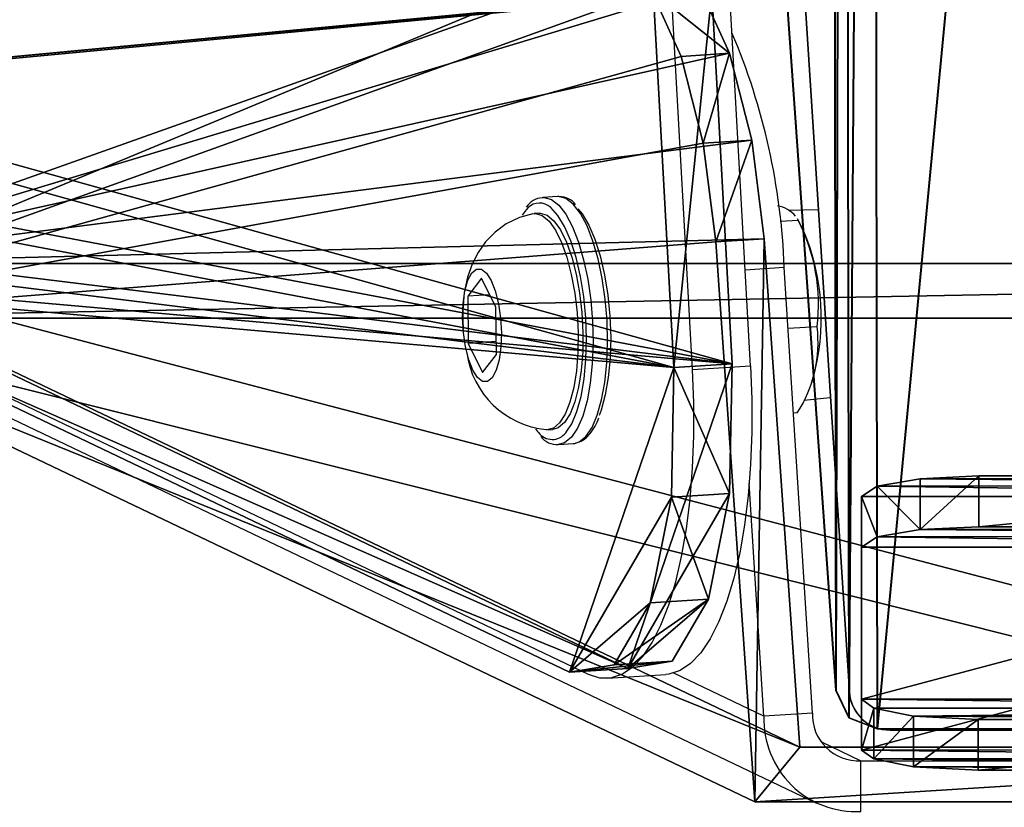
# Model space of a CAD drawing. Units: centimetres. Extents: x -370 to 370, y -273 to 273.
# Drawn here: x -12 to -2, y -73 to -66 of the extents above; entities that cross this region are included whole.
import ezdxf

# ---------------------------------------------------------------- set-up
doc = ezdxf.new("R2010")
doc.units = ezdxf.units.CM
doc.header["$LTSCALE"] = 2.54
doc.layers.get('0').update_dxf_attribs({"true_color": 0xff5454})
doc.layers.add('VP-EQ', color=7, linetype='Continuous', true_color=0x8a3492)

# ---------------------------------------------------------------- blocks, each defined once
blk = doc.blocks.new('Grupuj_20')
at = {"color": 0}
mesh = blk.add_polyface(dxfattribs=at)
corners = [(10.0622, 11.9366, 27.9827), (28.8139, 7.2461, 1.381), (0.2306, 7.2461, 1.381), (18.9823, 11.9366, 27.9827)]
mesh.append_faces([[corners[k] for k in face] for face in [(0, 1, 2), (1, 0, 3)]], dxfattribs={"vtx0": -1, "color": 0})
mesh = blk.add_polyface(dxfattribs=at)
corners = [(10.4969, 11.4045, 27.8048), (18.9823, 11.9366, 27.9827), (10.0622, 11.9366, 27.9827), (18.5476, 11.4045, 27.8048)]
mesh.append_faces([[corners[k] for k in face] for face in [(0, 1, 2), (1, 0, 3)]], dxfattribs={"vtx0": -1, "color": 0})
mesh = blk.add_polyface(dxfattribs=at)
corners = [(18.8923, 6.4773, 27.712), (18.9823, 11.9366, 27.9827), (18.5476, 11.4045, 27.8048), (19.3622, 6.507, 27.8804)]
mesh.append_faces([[corners[k] for k in face] for face in [(0, 1, 2), (1, 0, 3)]], dxfattribs={"vtx0": -1, "color": 0})
mesh = blk.add_polyface(dxfattribs=at)
corners = [(28.8139, 7.2461, 1.381), (18.5476, 11.4045, 27.8048), (28.3722, 6.7172, 1.2222), (18.9823, 11.9366, 27.9827)]
mesh.append_faces([[corners[k] for k in face] for face in [(0, 1, 2), (1, 0, 3)]], dxfattribs={"vtx0": -1, "color": 0})
mesh = blk.add_polyface(dxfattribs=at)
corners = [(28.3905, 0.0873, 3.8246), (20.3148, 3.7146, 25.7151), (28.0385, 0.0297, 4.8169), (28.6968, 0.4893, 2.8992), (28.9228, 1.1904, 2.1449), (29.0433, 2.1117, 1.6464), (29.0446, 3.1495, 1.4599), (28.8139, 7.2461, 1.381), (19.9869, 4.0734, 26.5665), (19.6995, 4.7077, 27.2565), (19.4835, 5.5491, 27.7108), (19.3622, 6.507, 27.8804), (18.9823, 11.9366, 27.9827)]
mesh.append_faces([[corners[k] for k in face] for face in [(0, 1, 2), (11, 7, 12)]], dxfattribs={"vtx0": -1, "color": 0})
mesh.append_faces([[corners[k] for k in face] for face in [(1, 7, 8), (8, 7, 9), (9, 7, 10), (10, 7, 11)]], dxfattribs={"vtx0": -1, "vtx1": -1, "color": 0})
mesh.append_faces([[corners[k] for k in face] for face in [(1, 0, 3), (1, 3, 4), (1, 4, 5), (1, 5, 6), (1, 6, 7)]], dxfattribs={"vtx0": -1, "vtx2": -1, "color": 0})
mesh = blk.add_polyface(dxfattribs=at)
corners = [(28.3722, 6.7172, 1.2222), (10.4969, 11.4045, 27.8048), (0.6724, 6.7172, 1.2222), (18.5476, 11.4045, 27.8048)]
mesh.append_faces([[corners[k] for k in face] for face in [(0, 1, 2), (1, 0, 3)]], dxfattribs={"vtx0": -1, "color": 0})
mesh = blk.add_polyface(dxfattribs=at)
corners = [(19.8449, 3.6849, 25.5467), (27.9206, 0.0577, 3.6562), (27.5686, 0, 4.6485), (28.2269, 0.4596, 2.7308), (28.453, 1.1607, 1.9764), (28.5735, 2.082, 1.4779), (28.5747, 3.1198, 1.2915), (28.3722, 6.7172, 1.2222), (19.5171, 4.0437, 26.3981), (19.2297, 4.678, 27.0881), (19.0137, 5.5195, 27.5424), (18.8923, 6.4773, 27.712), (18.5476, 11.4045, 27.8048)]
mesh.append_faces([[corners[k] for k in face] for face in [(0, 1, 2), (7, 11, 12)]], dxfattribs={"vtx0": -1, "color": 0})
mesh.append_faces([[corners[k] for k in face] for face in [(1, 0, 3), (3, 0, 4), (4, 0, 5), (5, 0, 6), (6, 0, 7)]], dxfattribs={"vtx0": -1, "vtx1": -1, "color": 0})
mesh.append_faces([[corners[k] for k in face] for face in [(7, 0, 8), (7, 8, 9), (7, 9, 10), (7, 10, 11)]], dxfattribs={"vtx0": -1, "vtx2": -1, "color": 0})
mesh = blk.add_polyface(dxfattribs=at)
corners = [(28.8139, 7.2461, 1.381), (0.6724, 6.7172, 1.2222), (0.2306, 7.2461, 1.381), (28.3722, 6.7172, 1.2222)]
mesh.append_faces([[corners[k] for k in face] for face in [(0, 1, 2), (1, 0, 3)]], dxfattribs={"vtx0": -1, "color": 0})
mesh = blk.add_polyface(dxfattribs=at)
corners = [(19.0137, 5.5195, 27.5424), (19.3622, 6.507, 27.8804), (18.8923, 6.4773, 27.712), (19.4835, 5.5491, 27.7108)]
mesh.append_faces([[corners[k] for k in face] for face in [(0, 1, 2), (1, 0, 3)]], dxfattribs={"vtx0": -1, "color": 0})
mesh = blk.add_polyface(dxfattribs=at)
corners = [(19.2297, 4.678, 27.0881), (19.4835, 5.5491, 27.7108), (19.0137, 5.5195, 27.5424), (19.6995, 4.7077, 27.2565)]
mesh.append_faces([[corners[k] for k in face] for face in [(0, 1, 2), (1, 0, 3)]], dxfattribs={"vtx0": -1, "color": 0})
mesh = blk.add_polyface(dxfattribs=at)
corners = [(19.9869, 4.0734, 26.5665), (19.2297, 4.678, 27.0881), (19.5171, 4.0437, 26.3981), (19.6995, 4.7077, 27.2565)]
mesh.append_faces([[corners[k] for k in face] for face in [(0, 1, 2), (1, 0, 3)]], dxfattribs={"vtx0": -1, "color": 0})
blk = doc.blocks.new('Grupuj_23')
at = {"color": 0}
mesh = blk.add_polyface(dxfattribs=at)
corners = [(10.7719, 23.9704, 26.2824), (10.5943, 7.8001, 26.2824), (10.5943, 23.9704, 26.2824), (10.769, 7.8001, 26.2815), (11.0427, 7.6918, 26.2802), (11.0446, 24.0777, 26.28), (11.1682, 7.4257, 26.2795), (11.1709, 24.342, 26.2794), (11.6201, 0.3745, 26.2774), (11.6719, 31.3987, 26.2769), (11.7456, 0.1083, 26.2767), (11.7983, 31.663, 26.2763), (12.0192, 0.0001, 26.2754), (12.0709, 31.7703, 26.2749), (15.0977, 0, 26.2602), (15.0983, 31.7703, 26.2599), (15.1983, 0.1, 26.2594), (15.169, 31.741, 26.2596), (15.1983, 31.6703, 26.2594)]
mesh.append_faces([[corners[k] for k in face] for face in [(0, 1, 2), (16, 17, 18)]], dxfattribs={"vtx0": -1, "color": 0})
mesh.append_faces([[corners[k] for k in face] for face in [(1, 0, 3), (3, 0, 4), (4, 5, 6), (6, 7, 8), (8, 9, 10), (10, 11, 12), (12, 13, 14), (14, 15, 16)]], dxfattribs={"vtx0": -1, "vtx1": -1, "color": 0})
mesh.append_faces([[corners[k] for k in face] for face in [(4, 0, 5), (6, 5, 7), (8, 7, 9), (10, 9, 11), (12, 11, 13), (14, 13, 15), (16, 15, 17)]], dxfattribs={"vtx0": -1, "vtx2": -1, "color": 0})
mesh = blk.add_polyface(dxfattribs=at)
corners = [(10.772, 7.8001, 26.8815), (10.5973, 23.9704, 26.8824), (10.5973, 7.8001, 26.8824), (10.7749, 23.9704, 26.8824), (11.0457, 7.6918, 26.8801), (11.0476, 24.0777, 26.88), (11.1712, 7.4257, 26.8795), (11.1739, 24.342, 26.8794), (11.6231, 0.3745, 26.8773), (11.6749, 31.3987, 26.8769), (11.7486, 0.1083, 26.8767), (11.8013, 31.663, 26.8762), (12.0222, 0.0001, 26.8754), (12.0739, 31.7704, 26.8749), (15.1007, 0, 26.8601), (15.1013, 31.7703, 26.8599), (15.2013, 0.1, 26.8594), (15.172, 31.741, 26.8596), (15.2013, 31.6703, 26.8594)]
mesh.append_faces([[corners[k] for k in face] for face in [(0, 1, 2), (17, 16, 18)]], dxfattribs={"vtx0": -1, "color": 0})
mesh.append_faces([[corners[k] for k in face] for face in [(1, 0, 3), (3, 4, 5), (5, 6, 7), (7, 8, 9), (9, 10, 11), (11, 12, 13), (13, 14, 15), (15, 16, 17)]], dxfattribs={"vtx0": -1, "vtx1": -1, "color": 0})
mesh.append_faces([[corners[k] for k in face] for face in [(3, 0, 4), (5, 4, 6), (7, 6, 8), (9, 8, 10), (11, 10, 12), (13, 12, 14), (15, 14, 16)]], dxfattribs={"vtx0": -1, "vtx2": -1, "color": 0})
mesh = blk.add_polyface(dxfattribs=at)
corners = [(11.7983, 31.663, 26.2763), (12.0739, 31.7704, 26.8749), (12.0709, 31.7703, 26.2749), (11.8013, 31.663, 26.8762)]
mesh.append_faces([[corners[k] for k in face] for face in [(0, 1, 2), (1, 0, 3)]], dxfattribs={"vtx0": -1, "color": 0})
mesh = blk.add_polyface(dxfattribs=at)
corners = [(12.0709, 31.7703, 26.2749), (15.1013, 31.7703, 26.8599), (15.0983, 31.7703, 26.2599), (12.0739, 31.7704, 26.8749)]
mesh.append_faces([[corners[k] for k in face] for face in [(0, 1, 2), (1, 0, 3)]], dxfattribs={"vtx0": -1, "color": 0})
mesh = blk.add_polyface(dxfattribs=at)
corners = [(11.6749, 31.3987, 26.8769), (11.7983, 31.663, 26.2763), (11.6719, 31.3987, 26.2769), (11.8013, 31.663, 26.8762)]
mesh.append_faces([[corners[k] for k in face] for face in [(0, 1, 2), (1, 0, 3)]], dxfattribs={"vtx0": -1, "color": 0})
mesh = blk.add_polyface(dxfattribs=at)
corners = [(11.1739, 24.342, 26.8794), (11.6719, 31.3987, 26.2769), (11.1709, 24.342, 26.2794), (11.6749, 31.3987, 26.8769)]
mesh.append_faces([[corners[k] for k in face] for face in [(0, 1, 2), (1, 0, 3)]], dxfattribs={"vtx0": -1, "color": 0})
mesh = blk.add_polyface(dxfattribs=at)
corners = [(9.9028, 24.6645, 27.091), (0.0002, 19.9426, 0.296), (0, 19.9398, 0.2961), (0.0002, 19.9457, 0.296), (0.2543, 24.5331, 0.2021), (0.3739, 25.5651, 0.3538), (9.9031, 24.6704, 27.0909), (10.1005, 28.2666, 27.0139), (0.6028, 26.471, 0.8328), (0.913, 27.1396, 1.5805), (1.2665, 27.4893, 2.5052), (9.0882, 31.221, 23.6689), (10.0767, 29.5242, 26.7258), (9.8702, 30.5489, 25.9691), (9.5191, 31.1516, 24.8833)]
mesh.append_faces([[corners[k] for k in face] for face in [(0, 1, 2), (11, 13, 14)]], dxfattribs={"vtx0": -1, "color": 0})
mesh.append_faces([[corners[k] for k in face] for face in [(1, 0, 3), (3, 0, 4), (4, 0, 5), (5, 7, 8), (8, 7, 9), (9, 7, 10), (10, 7, 11)]], dxfattribs={"vtx0": -1, "vtx1": -1, "color": 0})
mesh.append_faces([[corners[k] for k in face] for face in [(5, 0, 6), (5, 6, 7), (11, 7, 12), (11, 12, 13)]], dxfattribs={"vtx0": -1, "vtx2": -1, "color": 0})
mesh = blk.add_polyface(dxfattribs=at)
corners = [(0.5655, 19.9467, 0.0933), (10.4646, 24.6277, 26.8814), (0.5638, 19.9044, 0.094), (0.8181, 24.4976), (0.9377, 25.5297, 0.1517), (10.4666, 24.629, 26.8889), (10.6643, 28.2311, 26.8117), (1.1666, 26.4355, 0.6307), (1.4768, 27.1042, 1.3784), (1.8304, 27.4538, 2.3031), (9.652, 31.1855, 23.4668), (10.6405, 29.4888, 26.5237), (10.434, 30.5135, 25.7669), (10.0829, 31.1161, 24.6812)]
mesh.append_faces([[corners[k] for k in face] for face in [(0, 1, 2), (12, 10, 13)]], dxfattribs={"vtx0": -1, "color": 0})
mesh.append_faces([[corners[k] for k in face] for face in [(1, 4, 5), (5, 4, 6), (6, 10, 11), (11, 10, 12)]], dxfattribs={"vtx0": -1, "vtx1": -1, "color": 0})
mesh.append_faces([[corners[k] for k in face] for face in [(1, 0, 3), (1, 3, 4), (6, 4, 7), (6, 7, 8), (6, 8, 9), (6, 9, 10)]], dxfattribs={"vtx0": -1, "vtx2": -1, "color": 0})
mesh = blk.add_polyface(dxfattribs=at)
corners = [(1.2665, 27.4893, 2.5052), (9.652, 31.1855, 23.4668), (1.8304, 27.4538, 2.3031), (9.0882, 31.221, 23.6689)]
mesh.append_faces([[corners[k] for k in face] for face in [(0, 1, 2), (1, 0, 3)]], dxfattribs={"vtx0": -1, "color": 0})
mesh = blk.add_polyface(dxfattribs=at)
corners = [(9.0882, 31.221, 23.6689), (10.0829, 31.1161, 24.6812), (9.652, 31.1855, 23.4668), (9.5191, 31.1516, 24.8833)]
mesh.append_faces([[corners[k] for k in face] for face in [(0, 1, 2), (1, 0, 3)]], dxfattribs={"vtx0": -1, "color": 0})
mesh = blk.add_polyface(dxfattribs=at)
corners = [(9.5191, 31.1516, 24.8833), (10.434, 30.5135, 25.7669), (10.0829, 31.1161, 24.6812), (9.8702, 30.5489, 25.9691)]
mesh.append_faces([[corners[k] for k in face] for face in [(0, 1, 2), (1, 0, 3)]], dxfattribs={"vtx0": -1, "color": 0})
mesh = blk.add_polyface(dxfattribs=at)
corners = [(10.0767, 29.5242, 26.7258), (10.434, 30.5135, 25.7669), (9.8702, 30.5489, 25.9691), (10.6405, 29.4888, 26.5237)]
mesh.append_faces([[corners[k] for k in face] for face in [(0, 1, 2), (1, 0, 3)]], dxfattribs={"vtx0": -1, "color": 0})
mesh = blk.add_polyface(dxfattribs=at)
corners = [(10.1005, 28.2666, 27.0139), (10.6405, 29.4888, 26.5237), (10.0767, 29.5242, 26.7258), (10.6643, 28.2311, 26.8117)]
mesh.append_faces([[corners[k] for k in face] for face in [(0, 1, 2), (1, 0, 3)]], dxfattribs={"vtx0": -1, "color": 0})
mesh = blk.add_polyface(dxfattribs=at)
corners = [(10.4666, 24.629, 26.8889), (9.9031, 24.6704, 27.0909), (9.9028, 24.6645, 27.091), (10.1005, 28.2666, 27.0139), (10.6643, 28.2311, 26.8117)]
mesh.append_faces([[corners[k] for k in face] for face in [(0, 1, 2), (3, 0, 4)]], dxfattribs={"vtx0": -1, "color": 0})
mesh.append_faces([[corners[k] for k in face] for face in [(1, 0, 3)]], dxfattribs={"vtx0": -1, "vtx1": -1, "color": 0})
blk = doc.blocks.new('Grupuj_11')
at = {"color": 0}
mesh = blk.add_polyface(dxfattribs=at)
corners = [(0.6695, 0.5131, 0.1173), (6.2613, 0.4927, 0), (1.1809, 0.4924), (6.8307, 0.5192, 0.1503), (0.2141, 0.5804, 0.4989), (7.2475, 0.5916, 0.5608), (0.0001, 0.6908, 1.1256), (7.4001, 0.6905, 1.1215), (7.4, 2.6576, 12.2778), (0, 2.6563, 12.2722), (0.1196, 2.7444, 12.7702), (7.281, 2.7444, 12.7702), (0.5073, 2.8203, 13.2025), (6.8952, 2.8208, 13.2034), (1.1384, 2.854, 13.3934), (6.2672, 2.8543, 13.3934)]
mesh.append_faces([[corners[k] for k in face] for face in [(0, 1, 2), (13, 14, 15)]], dxfattribs={"vtx0": -1, "color": 0})
mesh.append_faces([[corners[k] for k in face] for face in [(1, 0, 3), (3, 4, 5), (5, 6, 7), (7, 6, 8), (8, 10, 11), (11, 12, 13)]], dxfattribs={"vtx0": -1, "vtx1": -1, "color": 0})
mesh.append_faces([[corners[k] for k in face] for face in [(3, 0, 4), (5, 4, 6), (8, 6, 9), (8, 9, 10), (11, 10, 12), (13, 12, 14)]], dxfattribs={"vtx0": -1, "vtx2": -1, "color": 0})
mesh = blk.add_polyface(dxfattribs=at)
corners = [(0.5073, 2.3279, 13.2893), (0.1196, 2.7444, 12.7702), (0.1196, 2.252, 12.857), (0.5073, 2.8203, 13.2025)]
mesh.append_faces([[corners[k] for k in face] for face in [(0, 1, 2), (1, 0, 3)]], dxfattribs={"vtx0": -1, "color": 0})
mesh = blk.add_polyface(dxfattribs=at)
corners = [(0.5073, 2.3279, 13.2893), (1.1384, 2.854, 13.3934), (0.5073, 2.8203, 13.2025), (1.1385, 2.3616, 13.4802)]
mesh.append_faces([[corners[k] for k in face] for face in [(0, 1, 2), (1, 0, 3)]], dxfattribs={"vtx0": -1, "color": 0})
mesh = blk.add_polyface(dxfattribs=at)
corners = [(1.1385, 2.3616, 13.4802), (6.2672, 2.8543, 13.3934), (1.1384, 2.854, 13.3934), (6.2672, 2.3619, 13.4802)]
mesh.append_faces([[corners[k] for k in face] for face in [(0, 1, 2), (1, 0, 3)]], dxfattribs={"vtx0": -1, "color": 0})
mesh = blk.add_polyface(dxfattribs=at)
corners = [(6.2672, 2.3619, 13.4802), (6.8952, 2.8208, 13.2034), (6.2672, 2.8543, 13.3934), (6.8952, 2.3284, 13.2902)]
mesh.append_faces([[corners[k] for k in face] for face in [(0, 1, 2), (1, 0, 3)]], dxfattribs={"vtx0": -1, "color": 0})
mesh = blk.add_polyface(dxfattribs=at)
corners = [(7.281, 2.7444, 12.7702), (6.8952, 2.3284, 13.2902), (7.281, 2.252, 12.857), (6.8952, 2.8208, 13.2034)]
mesh.append_faces([[corners[k] for k in face] for face in [(0, 1, 2), (1, 0, 3)]], dxfattribs={"vtx0": -1, "color": 0})
mesh = blk.add_polyface(dxfattribs=at)
corners = [(0.1196, 2.252, 12.857), (0, 2.6563, 12.2722), (0, 2.1639, 12.3591), (0.1196, 2.7444, 12.7702)]
mesh.append_faces([[corners[k] for k in face] for face in [(0, 1, 2), (1, 0, 3)]], dxfattribs={"vtx0": -1, "color": 0})
mesh = blk.add_polyface(dxfattribs=at)
corners = [(7.4, 2.6576, 12.2778), (7.281, 2.252, 12.857), (7.4, 2.1652, 12.3646), (7.281, 2.7444, 12.7702)]
mesh.append_faces([[corners[k] for k in face] for face in [(0, 1, 2), (1, 0, 3)]], dxfattribs={"vtx0": -1, "color": 0})
mesh = blk.add_polyface(dxfattribs=at)
corners = [(0, 2.1639, 12.3591), (0.0001, 0.6908, 1.1256), (0.0001, 0.1984, 1.2124), (0, 2.6563, 12.2722)]
mesh.append_faces([[corners[k] for k in face] for face in [(0, 1, 2), (1, 0, 3)]], dxfattribs={"vtx0": -1, "color": 0})
mesh = blk.add_polyface(dxfattribs=at)
corners = [(7.4001, 0.6905, 1.1215), (7.4, 2.1652, 12.3646), (7.4001, 0.1981, 1.2083), (7.4, 2.6576, 12.2778)]
mesh.append_faces([[corners[k] for k in face] for face in [(0, 1, 2), (1, 0, 3)]], dxfattribs={"vtx0": -1, "color": 0})
mesh = blk.add_polyface(dxfattribs=at)
corners = [(6.2613, 0.0003, 0.0868), (0.6696, 0.0207, 0.2041), (1.181, 0, 0.0868), (6.8307, 0.0268, 0.2371), (0.2142, 0.088, 0.5857), (7.2475, 0.0992, 0.6476), (0.0001, 0.1984, 1.2124), (7.4001, 0.1981, 1.2083), (7.4, 2.1652, 12.3646), (0, 2.1639, 12.3591), (0.1196, 2.252, 12.857), (7.281, 2.252, 12.857), (6.8952, 2.3284, 13.2902), (0.5073, 2.3279, 13.2893), (1.1385, 2.3616, 13.4802), (6.2672, 2.3619, 13.4802)]
mesh.append_faces([[corners[k] for k in face] for face in [(0, 1, 2), (14, 12, 15)]], dxfattribs={"vtx0": -1, "color": 0})
mesh.append_faces([[corners[k] for k in face] for face in [(1, 3, 4), (4, 5, 6), (6, 8, 9), (9, 8, 10), (10, 12, 13), (13, 12, 14)]], dxfattribs={"vtx0": -1, "vtx1": -1, "color": 0})
mesh.append_faces([[corners[k] for k in face] for face in [(1, 0, 3), (4, 3, 5), (6, 5, 7), (6, 7, 8), (10, 8, 11), (10, 11, 12)]], dxfattribs={"vtx0": -1, "vtx2": -1, "color": 0})
mesh = blk.add_polyface(dxfattribs=at)
corners = [(0.0001, 0.1984, 1.2124), (0.2141, 0.5804, 0.4989), (0.2142, 0.088, 0.5857), (0.0001, 0.6908, 1.1256)]
mesh.append_faces([[corners[k] for k in face] for face in [(0, 1, 2), (1, 0, 3)]], dxfattribs={"vtx0": -1, "color": 0})
mesh = blk.add_polyface(dxfattribs=at)
corners = [(7.2475, 0.5916, 0.5608), (7.4001, 0.1981, 1.2083), (7.2475, 0.0992, 0.6476), (7.4001, 0.6905, 1.1215)]
mesh.append_faces([[corners[k] for k in face] for face in [(0, 1, 2), (1, 0, 3)]], dxfattribs={"vtx0": -1, "color": 0})
mesh = blk.add_polyface(dxfattribs=at)
corners = [(0.6695, 0.5131, 0.1173), (0.2142, 0.088, 0.5857), (0.2141, 0.5804, 0.4989), (0.6696, 0.0207, 0.2041)]
mesh.append_faces([[corners[k] for k in face] for face in [(0, 1, 2), (1, 0, 3)]], dxfattribs={"vtx0": -1, "color": 0})
mesh = blk.add_polyface(dxfattribs=at)
corners = [(6.8307, 0.5192, 0.1503), (7.2475, 0.0992, 0.6476), (6.8307, 0.0268, 0.2371), (7.2475, 0.5916, 0.5608)]
mesh.append_faces([[corners[k] for k in face] for face in [(0, 1, 2), (1, 0, 3)]], dxfattribs={"vtx0": -1, "color": 0})
mesh = blk.add_polyface(dxfattribs=at)
corners = [(1.1809, 0.4924), (0.6696, 0.0207, 0.2041), (0.6695, 0.5131, 0.1173), (1.181, 0, 0.0868)]
mesh.append_faces([[corners[k] for k in face] for face in [(0, 1, 2), (1, 0, 3)]], dxfattribs={"vtx0": -1, "color": 0})
mesh = blk.add_polyface(dxfattribs=at)
corners = [(6.2613, 0.4927, 0), (1.181, 0, 0.0868), (1.1809, 0.4924), (6.2613, 0.0003, 0.0868)]
mesh.append_faces([[corners[k] for k in face] for face in [(0, 1, 2), (1, 0, 3)]], dxfattribs={"vtx0": -1, "color": 0})
mesh = blk.add_polyface(dxfattribs=at)
corners = [(6.8307, 0.5192, 0.1503), (6.2613, 0.0003, 0.0868), (6.2613, 0.4927, 0), (6.8307, 0.0268, 0.2371)]
mesh.append_faces([[corners[k] for k in face] for face in [(0, 1, 2), (1, 0, 3)]], dxfattribs={"vtx0": -1, "color": 0})
blk = doc.blocks.new('Grupuj_5')
at = {"color": 32, "true_color": 0xd94d15, "extrusion": (0, 0, -1), "zscale": -1, "rotation": 180}
blk.add_blockref('Grupuj_23', (0, 32.4797, -0.1479), dxfattribs=at)
at = {"color": 32, "true_color": 0xd94d15, "rotation": 180}
for name, p in [('Grupuj_20', (29.8684, 11.9366, -1.2222)), ('Grupuj_11', (19.32, 3.1609, 8.7468))]:
    blk.add_blockref(name, p, dxfattribs=at)
blk = doc.blocks.new('Grupuj_1')
at = {"color": 0}
blk.add_blockref('Grupuj_5', (82.1577, 199.2835, 198.7543), dxfattribs=at)
blk = doc.blocks.new('st14913')
at = {"layer": 'VP-EQ', "color": 0, "linetype": 'Continuous', "lineweight": 25}
for p, q in [((4798.5518, 1945.0766), (4799.0037, 1938.0254)), ((4798.5548, 1945.0766), (4799.0066, 1938.0254)), ((4797.4841, 1941.149), (4797.2862, 1944.6849)), ((4798.0479, 1941.1846), (4797.85, 1944.7205)), ((4796.175, 1942.8248), (4796.034, 1942.8159)), ((4795.9965, 1942.6633), (4795.9495, 1942.6603)), ((4798.7044, 1942.6961), (4798.4168, 1942.6886)), ((4798.5112, 1942.5932), (4798.3356, 1942.5821)), ((4798.5027, 1942.6064), (4798.5112, 1942.5932)), ((4798.5588, 1942.5005), (4798.5049, 1942.6076)), ((4798.3751, 1942.1363), (4797.996, 1942.1123)), ((4798.6479, 1937.8174), (4798.3751, 1942.1363)), ((4795.4376, 1942.0331), (4795.3033, 1941.8577)), ((4795.5768, 1941.7516), (4795.4376, 1942.0331)), ((4788.6501, 1941.9263), (4796.4717, 1938.1945)), ((4795.5176, 1941.8713), (4795.3033, 1941.8577)), ((4795.3033, 1941.8577), (4795.3082, 1941.4008)), ((4795.5817, 1941.2946), (4795.5768, 1941.7516)), ((4788.9937, 1941.5693), (4798.6872, 1936.9445)), ((4798.6938, 1941.5624), (4798.4125, 1941.5446)), ((4795.5804, 1941.4179), (4795.3082, 1941.4008)), ((4795.3082, 1941.4008), (4795.4474, 1941.1192)), ((4795.4474, 1941.1192), (4795.5817, 1941.2946)), ((4797.4841, 1941.149), (4798.0479, 1941.1846)), ((4798.6383, 1941.0172), (4798.6504, 1941.0513)), ((4798.5637, 1940.8499), (4798.821, 1940.8757)), ((4798.5012, 1940.727), (4798.4643, 1940.7247)), ((4796.0819, 1940.5645), (4796.1289, 1940.5674)), ((4796.2541, 1940.5347), (4796.2662, 1940.5491)), ((4796.4794, 1940.5134), (4796.4878, 1940.5241)), ((4796.1853, 1940.4207), (4796.3263, 1940.4296)), ((4796.3263, 1940.4296), (4796.3438, 1940.4319)), ((4798.1781, 1937.7877), (4798.0355, 1940.0446)), ((4796.6609, 1938.1549), (4797.2247, 1938.1906)), ((4798.1781, 1937.7877), (4797.3036, 1938.2049)), ((4799.0037, 1938.0254), (4799.0066, 1938.0254)), ((4798.6479, 1937.8174), (4798.1781, 1937.7877)), ((4799.4058, 1937.651), (4799.4028, 1937.651)), ((4799.4028, 1937.651), (4802.4813, 1937.6509)), ((4799.4058, 1937.651), (4802.4842, 1937.651)), ((4798.735, 1937.5372), (4799.1177, 1937.3546)), ((4799.1177, 1936.8622), (4799.1177, 1937.3546)), ((4799.1177, 1937.3546), (4806.372, 1937.3544))]:
    blk.add_line(p, q, dxfattribs=at)
at = {"layer": 'VP-EQ', "color": 0, "linetype": 'Continuous', "lineweight": 25, "flags": 128}
for points in [[(4796.0287, 1942.8155), (4796.0446, 1942.8162), (4796.116, 1942.797), (4796.1871, 1942.7419), (4796.2559, 1942.6528), (4796.3203, 1942.5322), (4796.3783, 1942.3838), (4796.4281, 1942.2122), (4796.4682, 1942.0225), (4796.4974, 1941.8205), (4796.5149, 1941.6125), (4796.52, 1941.4045), (4796.5127, 1941.2031), (4796.4931, 1941.0143), (4796.4619, 1940.8438), (4796.42, 1940.6969), (4796.3686, 1940.578), (4796.3094, 1940.4907)], [(4796.1879, 1942.825), (4796.1856, 1942.8251), (4796.175, 1942.8248)], [(4796.4504, 1940.4996), (4796.5096, 1940.5869), (4796.5609, 1940.7058), (4796.6029, 1940.8527), (4796.6341, 1941.0232), (4796.6537, 1941.212), (4796.661, 1941.4134), (4796.6559, 1941.6214), (4796.6384, 1941.8295), (4796.6092, 1942.0314), (4796.569, 1942.2211), (4796.5192, 1942.3927), (4796.4613, 1942.5411), (4796.3969, 1942.6617), (4796.3281, 1942.7508), (4796.2569, 1942.8059), (4796.1879, 1942.825)], [(4795.8704, 1942.695), (4795.8413, 1942.6569), (4795.8327, 1942.6437)], [(4795.9965, 1942.6633), (4796.0076, 1942.6634), (4796.0738, 1942.6436), (4796.1395, 1942.5888), (4796.2027, 1942.5009), (4796.2611, 1942.3828), (4796.3127, 1942.2385), (4796.3558, 1942.073), (4796.3889, 1941.892), (4796.411, 1941.7015), (4796.4211, 1941.5081), (4796.4191, 1941.3183), (4796.4049, 1941.1387), (4796.3791, 1940.9753)], [(4796.2662, 1940.5491), (4796.3124, 1940.6212), (4796.3626, 1940.7397), (4796.4032, 1940.8863), (4796.4329, 1941.0564), (4796.4507, 1941.2444), (4796.456, 1941.4444), (4796.4486, 1941.6498), (4796.4289, 1941.8541), (4796.3974, 1942.0508), (4796.3551, 1942.2334), (4796.3034, 1942.3962), (4796.244, 1942.5339), (4796.1788, 1942.6421), (4796.1098, 1942.7173), (4796.0809, 1942.738)], [(4796.3731, 1942.7057), (4796.4137, 1942.6569), (4796.4789, 1942.5488), (4796.5383, 1942.4111), (4796.59, 1942.2483), (4796.6323, 1942.0656), (4796.6638, 1941.869), (4796.6835, 1941.6646), (4796.6909, 1941.4592), (4796.6856, 1941.2593), (4796.6678, 1941.0712), (4796.6382, 1940.9012), (4796.5976, 1940.7545), (4796.578, 1940.7024)], [(4795.9343, 1942.6568), (4795.8056, 1942.6221), (4795.678, 1942.5599), (4795.5687, 1942.4801), (4795.4777, 1942.3869), (4795.4039, 1942.283), (4795.3458, 1942.1692), (4795.3015, 1942.0425), (4795.2701, 1941.8946), (4795.2548, 1941.7222), (4795.257, 1941.6099)], [(4795.9347, 1942.6584), (4795.9606, 1942.6605), (4796.0268, 1942.6407), (4796.0925, 1942.5859), (4796.1557, 1942.4979), (4796.2141, 1942.3798), (4796.2657, 1942.2355), (4796.3088, 1942.0701), (4796.342, 1941.889), (4796.364, 1941.6985), (4796.3741, 1941.5051), (4796.3721, 1941.3154), (4796.3579, 1941.1357), (4796.3321, 1940.9723)], [(4795.6082, 1941.2409), (4795.5795, 1941.1398), (4795.5415, 1941.0684), (4795.4967, 1941.0317), (4795.4483, 1941.032), (4795.3994, 1941.0694), (4795.3535, 1941.1414), (4795.3136, 1941.243), (4795.2826, 1941.3673), (4795.2624, 1941.5058), (4795.2545, 1941.6491), (4795.2594, 1941.7875), (4795.2768, 1941.9114), (4795.3054, 1942.0125), (4795.3435, 1942.0839), (4795.3882, 1942.1207), (4795.4367, 1942.1203), (4795.4856, 1942.0829), (4795.5315, 1942.0109), (4795.5713, 1941.9093), (4795.6024, 1941.7851), (4795.6226, 1941.6465), (4795.6305, 1941.5032), (4795.6256, 1941.3648), (4795.6082, 1941.2409)], [(4795.257, 1941.6099), (4795.2582, 1941.5512), (4795.2599, 1941.5371)], [(4796.4717, 1938.1945), (4796.5828, 1938.1589), (4796.6925, 1938.1584), (4796.7997, 1938.193), (4796.9029, 1938.2624), (4797.0012, 1938.3657), (4797.0932, 1938.5016), (4797.1779, 1938.6687), (4797.2543, 1938.8649), (4797.3216, 1939.0879), (4797.3788, 1939.3351), (4797.4254, 1939.6037), (4797.4608, 1939.8904), (4797.4846, 1940.1919), (4797.4964, 1940.5046), (4797.4963, 1940.8249), (4797.4841, 1941.149)], [(4798.0479, 1941.1846), (4798.0601, 1940.8605), (4798.0603, 1940.5402), (4798.0484, 1940.2275), (4798.0246, 1939.926), (4797.9892, 1939.6393), (4797.9426, 1939.3707), (4797.8854, 1939.1235), (4797.8182, 1938.9005), (4797.7417, 1938.7043), (4797.657, 1938.5372), (4797.565, 1938.4013), (4797.4668, 1938.298), (4797.3635, 1938.2287), (4797.2563, 1938.194), (4797.2247, 1938.1906)], [(4796.3321, 1940.9723), (4796.2955, 1940.8307), (4796.2493, 1940.7157), (4796.1953, 1940.6312), (4796.1351, 1940.5802), (4796.0708, 1940.5643), (4796.0669, 1940.5645)], [(4796.3791, 1940.9753), (4796.3425, 1940.8337), (4796.2963, 1940.7187), (4796.2422, 1940.6342), (4796.182, 1940.5831), (4796.1289, 1940.5674)], [(4795.9601, 1940.571), (4795.9808, 1940.5467), (4795.9903, 1940.5367)], [(4796.3094, 1940.4907), (4796.2441, 1940.4376), (4796.1825, 1940.4205)], [(4796.3438, 1940.4319), (4796.3851, 1940.4465), (4796.4504, 1940.4996)]]:
    blk.add_lwpolyline(points, dxfattribs=at)
at = {"layer": 'VP-EQ', "color": 0, "linetype": 'Continuous', "lineweight": 25}
for centre, radius, start, end in [((4791.9447, 1941.8967), 6.4349, 2.13398, 23.01828), ((4795.9986, 1942.604), 0.1572, 58.42548, 144.65245), ((4796.0334, 1942.6224), 0.1893, 91.927, 148.33988), ((4796.2004, 1942.6348), 0.1863, 36.4494, 92.52617), ((4798.2594, 1942.4432), 0.2957, 40.6464, 79.99382), ((4796.9183, 1941.7795), 1.7887, 353.02917, 27.05972), ((4796.5834, 1941.6482), 2.1515, 343.89134, 23.33656), ((4797.4407, 1941.4113), 1.2621, 327.1667, 6.87433), ((4796.1455, 1941.419), 0.8564, 187.25536, 264.69434), ((4796.1244, 1940.8322), 0.4764, 319.71531, 341.4261), ((4796.1229, 1940.6347), 0.1649, 216.43825, 322.69198), ((4796.1649, 1940.6095), 0.1888, 216.65144, 275.02009), ((4796.3167, 1940.6402), 0.2063, 278.95679, 322.07583), ((4799.4028, 1938.051), 0.4, 183.66604, 269.99803), ((4799.4058, 1938.051), 0.4, 183.66542, 270.00053), ((4799.0953, 1937.8017), 0.4476, 177.9932, 272.87844), ((4799.0728, 1937.7563), 0.8952, 177.99325, 272.87918)]:
    blk.add_arc(centre, radius, start, end, dxfattribs=at)
blk = doc.blocks.new('st14913 2d')
at = {"layer": 'VP-EQ', "color": 0}
blk.add_blockref('st14913', (0, 0), dxfattribs=at)

msp = doc.modelspace()

# ---------------------------------------------------------------- block references
at = {"layer": 'VP-EQ', "color": 0}
for name, p in [('Grupuj_1', (-97.4853, -272.6489)), ('st14913 2d', (-4802.5322, -2010.3205))]:
    msp.add_blockref(name, p, dxfattribs=at)

doc.saveas('drawing.dxf')
